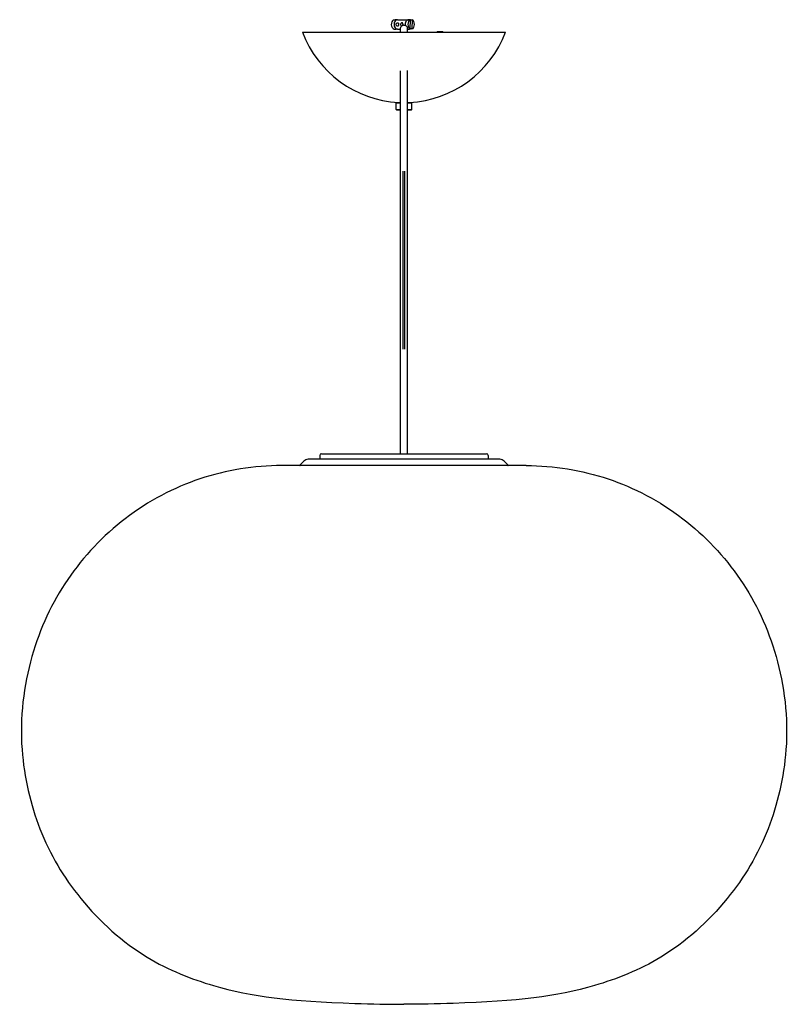
# Model space of a CAD drawing. Units: millimetres. Extents: x 432 to 1811, y 725 to 2325.
# Drawn here: x 1319 to 1811, y 1694 to 2325 of the extents above; entities that cross this region are included whole.
import ezdxf

# ---------------------------------------------------------------- set-up
doc = ezdxf.new("R2010")
doc.units = ezdxf.units.MM
doc.header["$LTSCALE"] = 10
doc.layers.add('Spigoli visibili(ISO)', color=179, linetype='Continuous', lineweight=25, true_color=0x262659)

msp = doc.modelspace()

# ---------------------------------------------------------------- linework, layer by layer
at = {"layer": 'Spigoli visibili(ISO)'}
for p, q in [((1559.53, 2324.55), (1558.47, 2324.55)), ((1559.53, 2324.67), (1559.85, 2324.67)), ((1559.53, 2324.56), (1559.53, 2324.67)), ((1560.93, 2324.72), (1560.22, 2324.72)), ((1560.93, 2324.72), (1568, 2324.72)), ((1568, 2324.72), (1568.71, 2324.72)), ((1569.25, 2324.63), (1568.19, 2324.63)), ((1569.22, 2318.82), (1569.25, 2324.63)), ((1569.22, 2318.81), (1569.25, 2324.62)), ((1569.25, 2324.62), (1570.31, 2324.62)), ((1570.31, 2324.62), (1570.28, 2318.81)), ((1500.17, 2316.74), (1630.17, 2316.74)), ((1558.79, 2318.76), (1559.85, 2318.76)), ((1560.93, 2318.72), (1560.22, 2318.72)), ((1560.93, 2318.72), (1562.92, 2318.72)), ((1562.92, 2316.74), (1562.92, 2319.49)), ((1567.42, 2316.74), (1567.42, 2319.49)), ((1567.42, 2318.72), (1568, 2318.72)), ((1568, 2318.72), (1568.71, 2318.72)), ((1568.16, 2318.82), (1569.22, 2318.82)), ((1570.28, 2318.81), (1569.22, 2318.81)), ((1586.58, 2317.24), (1586.15, 2316.81)), ((1590.15, 2316.81), (1586.15, 2316.81)), ((1586.15, 2316.74), (1586.15, 2316.81)), ((1586.58, 2317.24), (1589.72, 2317.24)), ((1589.72, 2317.24), (1590.15, 2316.81)), ((1590.15, 2316.74), (1590.15, 2316.81)), ((1562.92, 2046.74), (1562.92, 2292.1)), ((1567.42, 2046.74), (1567.42, 2292.11)), ((1560.67, 2271.74), (1560.17, 2271.24)), ((1562.92, 2271.24), (1560.17, 2271.24)), ((1560.17, 2267.24), (1560.17, 2271.24)), ((1560.67, 2271.74), (1562.92, 2271.74)), ((1561.69, 2271.77), (1561.67, 2271.74)), ((1567.42, 2271.74), (1569.67, 2271.74)), ((1570.17, 2271.24), (1567.42, 2271.24)), ((1568.65, 2271.77), (1568.67, 2271.74)), ((1569.67, 2271.74), (1570.17, 2271.24)), ((1570.17, 2267.24), (1570.17, 2271.24)), ((1560.17, 2267.24), (1562.92, 2267.24)), ((1560.67, 2266.74), (1560.17, 2267.24)), ((1562.92, 2266.74), (1560.67, 2266.74)), ((1567.42, 2267.24), (1570.17, 2267.24)), ((1569.67, 2266.74), (1567.42, 2266.74)), ((1569.67, 2266.74), (1570.17, 2267.24)), ((1564.67, 2113.76), (1564.67, 2227.72)), ((1565.67, 2113.75), (1565.67, 2227.73)), ((1626.51, 2043.24), (1503.83, 2043.24)), ((1511.26, 2045.76), (1511.21, 2043.24)), ((1512.26, 2046.74), (1618.08, 2046.74)), ((1619.08, 2045.76), (1619.13, 2043.24)), ((1643.45, 2039.24), (1486.89, 2039.24)), ((1501, 2042.07), (1498.51, 2039.58)), ((1629.34, 2042.07), (1631.83, 2039.58))]:
    msp.add_line(p, q, dxfattribs=at)
for centre, radius, start, end in [((1565.17, 2341.09), 69.41, 200.53243, 267.12805), ((1565.17, 2341.09), 69.41, 272.87195, 339.46757), ((1503.83, 2039.24), 4, 90, 135), ((1512.26, 2045.74), 1, 90, 179), ((1618.08, 2045.74), 1, 1, 90), ((1626.51, 2039.24), 4, 45, 90), ((1498.65, 2039.44), 0.2, 135, 270), ((1631.69, 2039.44), 0.2, 270, 45)]:
    msp.add_arc(centre, radius, start, end, dxfattribs=at)
for centre, major_axis, start_param, end_param in [((1559.16, 2321.72), (0, -3), 3.47358, 6.109812), ((1560.93, 2321.72), (0, -3), 3.141593, 6.283185), ((1560.93, 2321.72), (0, -3), 3.141593, 6.283185), ((1560.22, 2321.72), (0, 3), 0, 0.331987), ((1568, 2321.72), (0, 3), 0, 1.795292), ((1568, 2321.72), (0, 3), 0, 1.795292), ((1569.77, 2321.72), (0, 3), 0.246041, 2.882273), ((1568.71, 2321.72), (0, 3), 6.037144, 6.529226), ((1568.71, 2321.72), (0, 3), 6.023866, 6.023877), ((1569.77, 2321.72), (0, -3), 0.246041, 2.882273), ((1560.22, 2321.72), (0, -3), 6.109812, 6.283185), ((1568, 2321.72), (0, -3), 6.007015, 6.283185), ((1568, 2321.72), (0, -3), 6.007015, 6.283185), ((1568.71, 2321.72), (0, -3), 6.023866, 6.529226)]:
    msp.add_ellipse(centre, major_axis=major_axis, ratio=0.707107, start_param=start_param, end_param=end_param, dxfattribs=at)
for points, knots in [([(1561.71, 2321.72), (1561.71, 2321.86), (1561.69, 2322.01), (1561.64, 2322.28), (1561.6, 2322.4), (1561.5, 2322.59), (1561.43, 2322.68), (1561.27, 2322.79), (1561.17, 2322.82), (1560.98, 2322.82), (1560.86, 2322.79), (1560.64, 2322.68), (1560.54, 2322.59), (1560.36, 2322.4), (1560.28, 2322.28), (1560.18, 2322.01), (1560.15, 2321.86), (1560.15, 2321.58), (1560.18, 2321.43), (1560.28, 2321.16), (1560.36, 2321.04), (1560.54, 2320.84), (1560.64, 2320.76), (1560.86, 2320.65), (1560.98, 2320.62), (1561.08, 2320.62), (1561.17, 2320.62), (1561.27, 2320.65), (1561.43, 2320.76), (1561.5, 2320.84), (1561.6, 2321.04), (1561.64, 2321.16), (1561.69, 2321.43), (1561.71, 2321.58), (1561.71, 2321.72)], [-0.5023427, -0.5023427, -0.5023427, -0.5023427, -0.4604953, -0.4604953, -0.418648, -0.418648, -0.3767716, -0.3767716, -0.3348951, -0.3348951, -0.2930187, -0.2930187, -0.2511422, -0.2511422, -0.2092949, -0.2092949, -0.1674476, -0.1674476, -0.1256002, -0.1256002, -0.0837529, -0.0837529, -0.0418765, -0.0418765, 0, 0, 0, 0.0418765, 0.0418765, 0.0837529, 0.0837529, 0.1256002, 0.1256002, 0.1674476, 0.1674476, 0.1674476, 0.1674476]), ([(1567.42, 2319.49), (1567.42, 2319.51), (1567.42, 2319.54), (1567.41, 2319.78), (1567.33, 2319.99), (1567.09, 2320.38), (1566.92, 2320.55), (1566.48, 2320.86), (1566.23, 2320.97), (1565.72, 2321.11), (1565.42, 2321.15), (1564.82, 2321.15), (1564.54, 2321.1), (1564.02, 2320.93), (1563.77, 2320.8), (1563.39, 2320.52), (1563.22, 2320.36), (1562.98, 2319.94), (1562.92, 2319.71), (1562.92, 2319.49), (1562.92, 2319.49), (1562.92, 2319.49)], [0, 0, 0, 0, 0.0083345, 0.0083345, 0.0978791, 0.0978791, 0.1823217, 0.1823217, 0.2810139, 0.2810139, 0.3961627, 0.3961627, 0.5192033, 0.5192033, 0.6573838, 0.6573838, 0.7649278, 0.7649278, 0.8652226, 0.8652226, 0.8653419, 0.8653419, 0.8653419, 0.8653419]), ([(1564.53, 2321.72), (1564.53, 2321.86), (1564.52, 2322.01), (1564.47, 2322.28), (1564.43, 2322.4), (1564.33, 2322.59), (1564.26, 2322.68), (1564.1, 2322.79), (1564, 2322.82), (1563.8, 2322.82), (1563.69, 2322.79), (1563.47, 2322.68), (1563.37, 2322.59), (1563.19, 2322.4), (1563.11, 2322.28), (1563.01, 2322.01), (1562.98, 2321.86), (1562.98, 2321.58), (1563.01, 2321.43), (1563.11, 2321.16), (1563.19, 2321.04), (1563.37, 2320.84), (1563.47, 2320.76), (1563.59, 2320.7), (1563.6, 2320.69), (1563.61, 2320.69)], [-0.5023427, -0.5023427, -0.5023427, -0.5023427, -0.4604953, -0.4604953, -0.418648, -0.418648, -0.3767716, -0.3767716, -0.3348951, -0.3348951, -0.2930187, -0.2930187, -0.2511422, -0.2511422, -0.2092949, -0.2092949, -0.1674476, -0.1674476, -0.1256002, -0.1256002, -0.0837529, -0.0837529, -0.0418765, -0.0418765, -0.0379561, -0.0379561, -0.0379561, -0.0379561]), ([(1564.43, 2321.06), (1564.46, 2321.13), (1564.48, 2321.21), (1564.52, 2321.43), (1564.53, 2321.58), (1564.53, 2321.72)], [0.09938184, 0.09938184, 0.09938184, 0.09938184, 0.12560023, 0.12560023, 0.16744756, 0.16744756, 0.16744756, 0.16744756]), ([(1486.89, 2039.24), (1469.15, 2039.24), (1451.59, 2036.46), (1417.94, 2025.12), (1401.63, 2016.68), (1372.65, 1994.46), (1359.98, 1981.07), (1339.76, 1951.42), (1332.14, 1935.17), (1321.64, 1898.4), (1319.12, 1877.72), (1321.94, 1839.42), (1326.07, 1822.06), (1338.47, 1790.18), (1347.27, 1775.48), (1370.5, 1746.95), (1385.01, 1733.99), (1414.3, 1716.18), (1429.19, 1710.37), (1467.91, 1698.97), (1492.16, 1696.22), (1544.36, 1694.46), (1555.38, 1694.24), (1565.17, 1694.24)], [0, 0, 0, 0, 0.100421, 0.100421, 0.196822, 0.196822, 0.286669, 0.286669, 0.376332, 0.376332, 0.468189, 0.468189, 0.549137, 0.549137, 0.636004, 0.636004, 0.732255, 0.732255, 0.815228, 0.815228, 0.962382, 0.962382, 1, 1, 1, 1]), ([(1643.45, 2039.24), (1661.19, 2039.24), (1678.75, 2036.46), (1712.4, 2025.12), (1728.71, 2016.68), (1757.69, 1994.46), (1770.36, 1981.07), (1790.58, 1951.42), (1798.2, 1935.17), (1808.7, 1898.4), (1811.22, 1877.72), (1808.4, 1839.42), (1804.27, 1822.06), (1791.87, 1790.18), (1783.07, 1775.48), (1759.84, 1746.95), (1745.33, 1733.99), (1716.04, 1716.18), (1701.15, 1710.37), (1662.43, 1698.97), (1638.18, 1696.22), (1585.98, 1694.46), (1574.96, 1694.24), (1565.17, 1694.24)], [0, 0, 0, 0, 0.100421, 0.100421, 0.196822, 0.196822, 0.286669, 0.286669, 0.376332, 0.376332, 0.468189, 0.468189, 0.549137, 0.549137, 0.636004, 0.636004, 0.732255, 0.732255, 0.815228, 0.815228, 0.962382, 0.962382, 1, 1, 1, 1])]:
    msp.add_open_spline(points, degree=3, knots=knots, dxfattribs=at)

doc.saveas('drawing.dxf')
